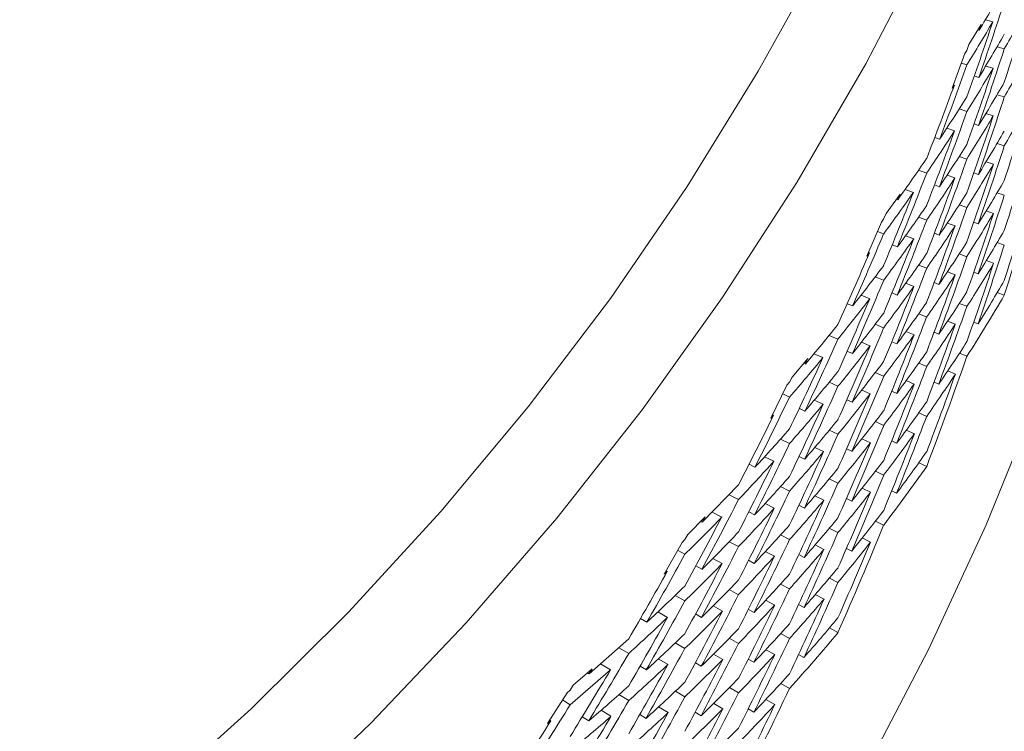
# Model space of a CAD drawing. Extents: x 0 to 420, y 0 to 297.
# Drawn here: x 361 to 362, y 257 to 257 of the extents above; entities that cross this region are included whole.
import ezdxf

# ---------------------------------------------------------------- set-up
doc = ezdxf.new("R2010")
doc.units = 0

msp = doc.modelspace()

# ---------------------------------------------------------------- linework, layer by layer
at = {"color": 7, "lineweight": 13, "ltscale": 0.00020438}
msp.add_line((361.7843, 256.74142), (361.78854, 256.74841), dxfattribs=at)
at = {"color": 7, "lineweight": 13, "ltscale": 5.3324e-05}
msp.add_line((361.78784, 256.7464), (361.78854, 256.74841), dxfattribs=at)
at = {"color": 7, "lineweight": 13, "ltscale": 6.64459e-05}
msp.add_line((361.78998, 256.75), (361.79254, 256.7493), dxfattribs=at)
at = {"color": 7, "lineweight": 13, "ltscale": 1.13419e-05}
msp.add_line((361.78784, 256.7464), (361.78741, 256.74655), dxfattribs=at)
at = {"color": 7, "lineweight": 13, "ltscale": 5.26041e-05}
msp.add_line((361.7836, 256.73944), (361.7843, 256.74142), dxfattribs=at)
at = {"color": 7, "lineweight": 13, "ltscale": 6.51856e-05}
msp.add_line((361.79404, 256.74066), (361.79654, 256.73993), dxfattribs=at)
at = {"color": 7, "lineweight": 13, "ltscale": 0.000320046}
msp.add_line((361.7785, 256.72629), (361.7829, 256.73831), dxfattribs=at)
at = {"color": 7, "lineweight": 13, "ltscale": 3.32383e-05}
msp.add_line((361.7829, 256.73831), (361.7836, 256.73944), dxfattribs=at)
at = {"color": 7, "lineweight": 13, "ltscale": 5.02035e-05}
msp.add_line((361.78168, 256.73495), (361.7836, 256.73438), dxfattribs=at)
at = {"color": 7, "lineweight": 13, "ltscale": 6.61341e-05}
msp.add_line((361.7901, 256.73398), (361.79263, 256.73322), dxfattribs=at)
at = {"color": 7, "lineweight": 13, "ltscale": 4.2465e-05}
msp.add_line((361.78613, 256.73059), (361.78775, 256.73007), dxfattribs=at)
at = {"color": 7, "lineweight": 13, "ltscale": 3.42899e-05}
msp.add_line((361.7785, 256.72629), (361.77924, 256.72745), dxfattribs=at)
at = {"color": 7, "lineweight": 13, "ltscale": 7.23788e-06}
msp.add_line((361.77924, 256.72745), (361.77896, 256.72754), dxfattribs=at)
at = {"color": 7, "lineweight": 13, "ltscale": 6.56305e-05}
msp.add_line((361.79404, 256.72409), (361.79654, 256.7233), dxfattribs=at)
at = {"color": 7, "lineweight": 13, "ltscale": 6.99662e-05}
msp.add_line((361.78094, 256.71915), (361.7836, 256.71826), dxfattribs=at)
at = {"color": 7, "lineweight": 13, "ltscale": 6.73162e-05}
for p, q in [((361.79016, 256.71756), (361.79272, 256.71674)), ((361.79022, 256.70081), (361.79279, 256.69998))]:
    msp.add_line(p, q, dxfattribs=at)
at = {"color": 7, "lineweight": 13, "ltscale": 4.19825e-05}
for p, q in [((361.78607, 256.71396), (361.78766, 256.71341)), ((361.78601, 256.69705), (361.7876, 256.6965))]:
    msp.add_line(p, q, dxfattribs=at)
at = {"color": 7, "lineweight": 13, "ltscale": 7.14154e-05}
msp.add_line((361.77664, 256.71246), (361.77936, 256.71158), dxfattribs=at)
at = {"color": 7, "lineweight": 13, "ltscale": 4.43949e-05}
msp.add_line((361.77249, 256.70932), (361.77417, 256.70874), dxfattribs=at)
at = {"color": 7, "lineweight": 13, "ltscale": 6.58651e-05}
msp.add_line((361.79404, 256.70721), (361.79654, 256.70639), dxfattribs=at)
at = {"color": 7, "lineweight": 13, "ltscale": 7.02112e-05}
msp.add_line((361.78094, 256.70273), (361.7836, 256.70181), dxfattribs=at)
at = {"color": 7, "lineweight": 13, "ltscale": 7.45693e-05}
msp.add_line((361.76688, 256.69794), (361.76968, 256.69693), dxfattribs=at)
at = {"color": 7, "lineweight": 13, "ltscale": 7.16554e-05}
msp.add_line((361.77673, 256.69623), (361.77945, 256.69531), dxfattribs=at)
at = {"color": 7, "lineweight": 13, "ltscale": 4.46499e-05}
msp.add_line((361.7724, 256.69284), (361.77408, 256.69223), dxfattribs=at)
at = {"color": 7, "lineweight": 13, "ltscale": 0.000207094}
msp.add_line((361.75562, 256.68295), (361.76047, 256.68967), dxfattribs=at)
at = {"color": 7, "lineweight": 13, "ltscale": 5.27036e-05}
msp.add_line((361.75967, 256.68771), (361.76047, 256.68967), dxfattribs=at)
at = {"color": 7, "lineweight": 13, "ltscale": 7.60073e-05}
msp.add_line((361.76221, 256.69128), (361.76508, 256.69028), dxfattribs=at)
at = {"color": 7, "lineweight": 13, "ltscale": 6.53862e-05}
msp.add_line((361.79407, 256.69012), (361.79654, 256.68927), dxfattribs=at)
at = {"color": 7, "lineweight": 13, "ltscale": 1.30371e-05}
msp.add_line((361.75967, 256.68771), (361.75919, 256.6879), dxfattribs=at)
at = {"color": 7, "lineweight": 13, "ltscale": 7.04636e-05}
msp.add_line((361.78094, 256.68597), (361.7836, 256.68503), dxfattribs=at)
at = {"color": 7, "lineweight": 13, "ltscale": 5.22934e-05}
msp.add_line((361.75479, 256.68103), (361.75562, 256.68295), dxfattribs=at)
at = {"color": 7, "lineweight": 13, "ltscale": 6.7078e-05}
msp.add_line((361.79028, 256.68384), (361.79282, 256.68295), dxfattribs=at)
at = {"color": 7, "lineweight": 13, "ltscale": 0.000318973}
msp.add_line((361.74902, 256.66821), (361.754, 256.67996), dxfattribs=at)
at = {"color": 7, "lineweight": 13, "ltscale": 3.32645e-05}
msp.add_line((361.754, 256.67996), (361.75479, 256.68103), dxfattribs=at)
at = {"color": 7, "lineweight": 13, "ltscale": 7.48303e-05}
msp.add_line((361.76688, 256.6817), (361.76968, 256.68066), dxfattribs=at)
at = {"color": 7, "lineweight": 13, "ltscale": 7.14398e-05}
msp.add_line((361.77682, 256.67966), (361.77951, 256.67868), dxfattribs=at)
at = {"color": 7, "lineweight": 13, "ltscale": 4.15224e-05}
msp.add_line((361.78598, 256.67993), (361.78754, 256.67935), dxfattribs=at)
at = {"color": 7, "lineweight": 13, "ltscale": 5.69707e-05}
msp.add_line((361.75266, 256.67676), (361.75479, 256.67596), dxfattribs=at)
at = {"color": 7, "lineweight": 13, "ltscale": 4.44866e-05}
for p, q in [((361.77234, 256.67609), (361.77399, 256.67542)), ((361.77228, 256.65906), (361.77393, 256.65839))]:
    msp.add_line(p, q, dxfattribs=at)
at = {"color": 7, "lineweight": 13, "ltscale": 7.65263e-05}
msp.add_line((361.76233, 256.67526), (361.7652, 256.67419), dxfattribs=at)
at = {"color": 7, "lineweight": 13, "ltscale": 6.59005e-05}
msp.add_line((361.79407, 256.67291), (361.79654, 256.672), dxfattribs=at)
at = {"color": 7, "lineweight": 13, "ltscale": 3.43323e-05}
msp.add_line((361.74902, 256.66821), (361.74985, 256.66931), dxfattribs=at)
at = {"color": 7, "lineweight": 13, "ltscale": 8.21711e-06}
msp.add_line((361.74985, 256.66931), (361.74954, 256.66943), dxfattribs=at)
at = {"color": 7, "lineweight": 13, "ltscale": 4.83128e-05}
msp.add_line((361.75775, 256.67209), (361.75955, 256.67139), dxfattribs=at)
at = {"color": 7, "lineweight": 13, "ltscale": 7.02775e-05}
for p, q in [((361.78098, 256.66901), (361.7836, 256.668)), ((361.78098, 256.65182), (361.7836, 256.65082))]:
    msp.add_line(p, q, dxfattribs=at)
at = {"color": 7, "lineweight": 13, "ltscale": 6.73335e-05}
msp.add_line((361.79031, 256.66666), (361.79285, 256.66574), dxfattribs=at)
at = {"color": 7, "lineweight": 13, "ltscale": 7.50982e-05}
msp.add_line((361.76688, 256.6651), (361.76968, 256.66403), dxfattribs=at)
at = {"color": 7, "lineweight": 13, "ltscale": 7.19756e-05}
msp.add_line((361.77689, 256.66278), (361.77957, 256.66174), dxfattribs=at)
at = {"color": 7, "lineweight": 13, "ltscale": 4.10855e-05}
msp.add_line((361.78598, 256.66269), (361.78751, 256.66208), dxfattribs=at)
at = {"color": 7, "lineweight": 13, "ltscale": 7.87714e-05}
msp.add_line((361.75186, 256.66101), (361.75479, 256.65985), dxfattribs=at)
at = {"color": 7, "lineweight": 13, "ltscale": 7.63626e-05}
msp.add_line((361.76242, 256.65884), (361.76526, 256.65771), dxfattribs=at)
at = {"color": 7, "lineweight": 13, "ltscale": 4.78893e-05}
msp.add_line((361.75769, 256.65546), (361.75946, 256.65472), dxfattribs=at)
at = {"color": 7, "lineweight": 13, "ltscale": 6.54574e-05}
msp.add_line((361.79654, 256.65466), (361.7941, 256.65561), dxfattribs=at)
at = {"color": 7, "lineweight": 13, "ltscale": 8.04711e-05}
msp.add_line((361.74698, 256.65463), (361.74997, 256.65344), dxfattribs=at)
at = {"color": 7, "lineweight": 13, "ltscale": 5.12931e-05}
msp.add_line((361.74219, 256.65173), (361.74408, 256.65094), dxfattribs=at)
at = {"color": 7, "lineweight": 13, "ltscale": 7.49469e-05}
msp.add_line((361.76691, 256.64822), (361.76968, 256.64709), dxfattribs=at)
at = {"color": 7, "lineweight": 13, "ltscale": 7.2254e-05}
msp.add_line((361.77692, 256.64569), (361.7796, 256.64462), dxfattribs=at)
at = {"color": 7, "lineweight": 13, "ltscale": 4.1375e-05}
msp.add_line((361.78748, 256.64474), (361.78595, 256.64539), dxfattribs=at)
at = {"color": 7, "lineweight": 13, "ltscale": 7.8642e-05}
msp.add_line((361.75189, 256.64459), (361.75479, 256.64337), dxfattribs=at)
at = {"color": 7, "lineweight": 13, "ltscale": 7.66479e-05}
msp.add_line((361.76251, 256.64209), (361.76535, 256.64093), dxfattribs=at)
at = {"color": 7, "lineweight": 13, "ltscale": 4.47801e-05}
msp.add_line((361.77225, 256.64188), (361.7739, 256.64117), dxfattribs=at)
at = {"color": 7, "lineweight": 13, "ltscale": 8.30483e-05}
msp.add_line((361.73593, 256.64075), (361.73898, 256.63943), dxfattribs=at)
at = {"color": 7, "lineweight": 13, "ltscale": 8.03444e-05}
msp.add_line((361.7471, 256.6384), (361.75006, 256.63715), dxfattribs=at)
at = {"color": 7, "lineweight": 13, "ltscale": 4.74865e-05}
msp.add_line((361.75763, 256.63858), (361.75937, 256.63782), dxfattribs=at)
at = {"color": 7, "lineweight": 13, "ltscale": 5.08944e-05}
msp.add_line((361.7421, 256.63525), (361.74396, 256.63443), dxfattribs=at)
at = {"color": 7, "lineweight": 13, "ltscale": 0.000210523}
msp.add_line((361.72314, 256.62634), (361.72861, 256.63275), dxfattribs=at)
at = {"color": 7, "lineweight": 13, "ltscale": 5.25488e-05}
msp.add_line((361.72769, 256.63086), (361.72861, 256.63275), dxfattribs=at)
at = {"color": 7, "lineweight": 13, "ltscale": 8.47516e-05}
msp.add_line((361.73068, 256.6344), (361.7338, 256.63306), dxfattribs=at)
at = {"color": 7, "lineweight": 13, "ltscale": 7.01324e-05}
msp.add_line((361.78101, 256.63458), (361.7836, 256.63351), dxfattribs=at)
at = {"color": 7, "lineweight": 13, "ltscale": 1.43343e-05}
msp.add_line((361.72769, 256.63086), (361.72717, 256.6311), dxfattribs=at)
at = {"color": 7, "lineweight": 13, "ltscale": 7.52376e-05}
msp.add_line((361.76691, 256.63116), (361.76968, 256.63), dxfattribs=at)
at = {"color": 7, "lineweight": 13, "ltscale": 7.08384e-05}
msp.add_line((361.77698, 256.62845), (361.7796, 256.62738), dxfattribs=at)
at = {"color": 7, "lineweight": 13, "ltscale": 5.11795e-05}
msp.add_line((361.72223, 256.62451), (361.72314, 256.62634), dxfattribs=at)
at = {"color": 7, "lineweight": 13, "ltscale": 7.89412e-05}
msp.add_line((361.75189, 256.62787), (361.75479, 256.62662), dxfattribs=at)
at = {"color": 7, "lineweight": 13, "ltscale": 7.62367e-05}
msp.add_line((361.76257, 256.62509), (361.76538, 256.6239), dxfattribs=at)
at = {"color": 7, "lineweight": 13, "ltscale": 4.43884e-05}
msp.add_line((361.77225, 256.6246), (361.77386, 256.62387), dxfattribs=at)
at = {"color": 7, "lineweight": 13, "ltscale": 0.000317666}
msp.add_line((361.71576, 256.61206), (361.72134, 256.62347), dxfattribs=at)
at = {"color": 7, "lineweight": 13, "ltscale": 3.40941e-05}
msp.add_line((361.72134, 256.62347), (361.72223, 256.62451), dxfattribs=at)
at = {"color": 7, "lineweight": 13, "ltscale": 8.36628e-05}
msp.add_line((361.73593, 256.62451), (361.73898, 256.62314), dxfattribs=at)
at = {"color": 7, "lineweight": 13, "ltscale": 8.06445e-05}
msp.add_line((361.74719, 256.6218), (361.75015, 256.62051), dxfattribs=at)
at = {"color": 7, "lineweight": 13, "ltscale": 4.7798e-05}
msp.add_line((361.75757, 256.62146), (361.75931, 256.62067), dxfattribs=at)
at = {"color": 7, "lineweight": 13, "ltscale": 6.38367e-05}
msp.add_line((361.71991, 256.62048), (361.72223, 256.61942), dxfattribs=at)
at = {"color": 7, "lineweight": 13, "ltscale": 8.53674e-05}
msp.add_line((361.7308, 256.61838), (361.73392, 256.61697), dxfattribs=at)
at = {"color": 7, "lineweight": 13, "ltscale": 5.05156e-05}
msp.add_line((361.74203, 256.6185), (361.74387, 256.61765), dxfattribs=at)
at = {"color": 7, "lineweight": 13, "ltscale": 5.42546e-05}
msp.add_line((361.72562, 256.61548), (361.72757, 256.61453), dxfattribs=at)
at = {"color": 7, "lineweight": 13, "ltscale": 3.45941e-05}
msp.add_line((361.71576, 256.61206), (361.71667, 256.6131), dxfattribs=at)
at = {"color": 7, "lineweight": 13, "ltscale": 9.21863e-06}
msp.add_line((361.71667, 256.6131), (361.71634, 256.61325), dxfattribs=at)
at = {"color": 7, "lineweight": 13, "ltscale": 7.51408e-05}
msp.add_line((361.76694, 256.61395), (361.76968, 256.61273), dxfattribs=at)
at = {"color": 7, "lineweight": 13, "ltscale": 8.32863e-05}
msp.add_line((361.73596, 256.60791), (361.73898, 256.60651), dxfattribs=at)
at = {"color": 7, "lineweight": 13, "ltscale": 7.88637e-05}
msp.add_line((361.75192, 256.6109), (361.75479, 256.60959), dxfattribs=at)
at = {"color": 7, "lineweight": 13, "ltscale": 7.65377e-05}
msp.add_line((361.7626, 256.60794), (361.76541, 256.60672), dxfattribs=at)
at = {"color": 7, "lineweight": 13, "ltscale": 8.70219e-05}
msp.add_line((361.71909, 256.60483), (361.72223, 256.60333), dxfattribs=at)
at = {"color": 7, "lineweight": 13, "ltscale": 8.09507e-05}
msp.add_line((361.74725, 256.60492), (361.75021, 256.60361), dxfattribs=at)
at = {"color": 7, "lineweight": 13, "ltscale": 4.71049e-05}
msp.add_line((361.75757, 256.60422), (361.75928, 256.60342), dxfattribs=at)
at = {"color": 7, "lineweight": 13, "ltscale": 8.46725e-05}
msp.add_line((361.73093, 256.60193), (361.73401, 256.60052), dxfattribs=at)
at = {"color": 7, "lineweight": 13, "ltscale": 5.08429e-05}
msp.add_line((361.74197, 256.6015), (361.7438, 256.60062), dxfattribs=at)
at = {"color": 7, "lineweight": 13, "ltscale": 8.87276e-05}
msp.add_line((361.71362, 256.59875), (361.71683, 256.59723), dxfattribs=at)
at = {"color": 7, "lineweight": 13, "ltscale": 5.3569e-05}
msp.add_line((361.72552, 256.59885), (361.72745, 256.5979), dxfattribs=at)
at = {"color": 7, "lineweight": 13, "ltscale": 5.73221e-05}
msp.add_line((361.70822, 256.59613), (361.71027, 256.59509), dxfattribs=at)
at = {"color": 7, "lineweight": 13, "ltscale": 7.47603e-05}
msp.add_line((361.76968, 256.5954), (361.76697, 256.59665), dxfattribs=at)
at = {"color": 7, "lineweight": 13, "ltscale": 8.39407e-05}
msp.add_line((361.73596, 256.59106), (361.73898, 256.5896), dxfattribs=at)
at = {"color": 7, "lineweight": 13, "ltscale": 7.95106e-05}
msp.add_line((361.75192, 256.59375), (361.75479, 256.59238), dxfattribs=at)
at = {"color": 7, "lineweight": 13, "ltscale": 0.00045052}
msp.add_line((361.69205, 256.57608), (361.70459, 256.58902), dxfattribs=at)
at = {"color": 7, "lineweight": 13, "ltscale": 8.76883e-05}
msp.add_line((361.71909, 256.58841), (361.72223, 256.58685), dxfattribs=at)
at = {"color": 7, "lineweight": 13, "ltscale": 8.08896e-05}
msp.add_line((361.74731, 256.58786), (361.75024, 256.58649), dxfattribs=at)
at = {"color": 7, "lineweight": 13, "ltscale": 9.14414e-05}
msp.add_line((361.70132, 256.58557), (361.70459, 256.58392), dxfattribs=at)
at = {"color": 7, "lineweight": 13, "ltscale": 8.49608e-05}
msp.add_line((361.73102, 256.58521), (361.73407, 256.58371), dxfattribs=at)
at = {"color": 7, "lineweight": 13, "ltscale": 5.04983e-05}
for p, q in [((361.74194, 256.58432), (361.74374, 256.5834)), ((361.74194, 256.56702), (361.74374, 256.5661))]:
    msp.add_line(p, q, dxfattribs=at)
at = {"color": 7, "lineweight": 13, "ltscale": 4.74313e-05}
msp.add_line((361.75928, 256.58609), (361.75757, 256.58691), dxfattribs=at)
at = {"color": 7, "lineweight": 13, "ltscale": 8.93942e-05}
msp.add_line((361.71375, 256.58252), (361.71695, 256.58093), dxfattribs=at)
at = {"color": 7, "lineweight": 13, "ltscale": 5.35853e-05}
for p, q in [((361.72546, 256.58197), (361.72736, 256.58096)), ((361.7254, 256.56485), (361.72729, 256.56384))]:
    msp.add_line(p, q, dxfattribs=at)
at = {"color": 7, "lineweight": 13, "ltscale": 0.000213634}
msp.add_line((361.68701, 256.57187), (361.69305, 256.57791), dxfattribs=at)
at = {"color": 7, "lineweight": 13, "ltscale": 5.22433e-05}
msp.add_line((361.69205, 256.57608), (361.69305, 256.57791), dxfattribs=at)
at = {"color": 7, "lineweight": 13, "ltscale": 9.31474e-05}
msp.add_line((361.6955, 256.57956), (361.69882, 256.57788), dxfattribs=at)
at = {"color": 7, "lineweight": 13, "ltscale": 5.66428e-05}
msp.add_line((361.7081, 256.57965), (361.71011, 256.57861), dxfattribs=at)
at = {"color": 7, "lineweight": 13, "ltscale": 1.50475e-05}
msp.add_line((361.69205, 256.57608), (361.69153, 256.57639), dxfattribs=at)
at = {"color": 7, "lineweight": 13, "ltscale": 8.35932e-05}
msp.add_line((361.73599, 256.57397), (361.73898, 256.57248), dxfattribs=at)
at = {"color": 7, "lineweight": 13, "ltscale": 7.91584e-05}
msp.add_line((361.75195, 256.57648), (361.75479, 256.57507), dxfattribs=at)
at = {"color": 7, "lineweight": 13, "ltscale": 3.50703e-05}
msp.add_line((361.68503, 256.56909), (361.68604, 256.57007), dxfattribs=at)
at = {"color": 7, "lineweight": 13, "ltscale": 5.1208e-05}
msp.add_line((361.68604, 256.57007), (361.68701, 256.57187), dxfattribs=at)
at = {"color": 7, "lineweight": 13, "ltscale": 8.73491e-05}
msp.add_line((361.71912, 256.57166), (361.72223, 256.57007), dxfattribs=at)
at = {"color": 7, "lineweight": 13, "ltscale": 8.0529e-05}
msp.add_line((361.74738, 256.57062), (361.75027, 256.56921), dxfattribs=at)
at = {"color": 7, "lineweight": 13, "ltscale": 0.000316273}
msp.add_line((361.67886, 256.55804), (361.68503, 256.56909), dxfattribs=at)
at = {"color": 7, "lineweight": 13, "ltscale": 9.2139e-05}
msp.add_line((361.70132, 256.56934), (361.70459, 256.56763), dxfattribs=at)
at = {"color": 7, "lineweight": 13, "ltscale": 8.52992e-05}
msp.add_line((361.73108, 256.56821), (361.73413, 256.56668), dxfattribs=at)
at = {"color": 7, "lineweight": 13, "ltscale": 7.20322e-05}
msp.add_line((361.6835, 256.56635), (361.68604, 256.56497), dxfattribs=at)
at = {"color": 7, "lineweight": 13, "ltscale": 9.31692e-05}
msp.add_line((361.69565, 256.56354), (361.69894, 256.5618), dxfattribs=at)
at = {"color": 7, "lineweight": 13, "ltscale": 8.9055e-05}
msp.add_line((361.71384, 256.56592), (361.71701, 256.5643), dxfattribs=at)
at = {"color": 7, "lineweight": 13, "ltscale": 5.9431e-05}
msp.add_line((361.68982, 256.56094), (361.69189, 256.55978), dxfattribs=at)
at = {"color": 7, "lineweight": 13, "ltscale": 5.73576e-05}
msp.add_line((361.70801, 256.5629), (361.71002, 256.5618), dxfattribs=at)
at = {"color": 7, "lineweight": 13, "ltscale": 3.5622e-05}
msp.add_line((361.67886, 256.55804), (361.6799, 256.55902), dxfattribs=at)
at = {"color": 7, "lineweight": 13, "ltscale": 1.02359e-05}
msp.add_line((361.6799, 256.55902), (361.67953, 256.5592), dxfattribs=at)
at = {"color": 7, "lineweight": 13, "ltscale": 8.32583e-05}
msp.add_line((361.73602, 256.55676), (361.73898, 256.55524), dxfattribs=at)
at = {"color": 7, "lineweight": 13, "ltscale": 8.73791e-05}
msp.add_line((361.71915, 256.55469), (361.72223, 256.55304), dxfattribs=at)
at = {"color": 7, "lineweight": 13, "ltscale": 9.59637e-05}
msp.add_line((361.68268, 256.55075), (361.68604, 256.54889), dxfattribs=at)
at = {"color": 7, "lineweight": 13, "ltscale": 9.21863e-05}
msp.add_line((361.70135, 256.55276), (361.70459, 256.55099), dxfattribs=at)
at = {"color": 7, "lineweight": 13, "ltscale": 8.53163e-05}
msp.add_line((361.73114, 256.55106), (361.73416, 256.54947), dxfattribs=at)
at = {"color": 7, "lineweight": 13, "ltscale": 9.35278e-05}
msp.add_line((361.69577, 256.54709), (361.69907, 256.54532), dxfattribs=at)
at = {"color": 7, "lineweight": 13, "ltscale": 8.97581e-05}
msp.add_line((361.71393, 256.54904), (361.7171, 256.54736), dxfattribs=at)
at = {"color": 7, "lineweight": 13, "ltscale": 5.3948e-05}
msp.add_line((361.72537, 256.54764), (361.72726, 256.5466), dxfattribs=at)
at = {"color": 7, "lineweight": 13, "ltscale": 9.66316e-05}
msp.add_line((361.67667, 256.54501), (361.68005, 256.54315), dxfattribs=at)
at = {"color": 7, "lineweight": 13, "ltscale": 6.08489e-05}
msp.add_line((361.6897, 256.54434), (361.6918, 256.54312), dxfattribs=at)
at = {"color": 7, "lineweight": 13, "ltscale": 5.70626e-05}
for p, q in [((361.70798, 256.5459), (361.70996, 256.54477)), ((361.70792, 256.52872), (361.7099, 256.52759))]:
    msp.add_line(p, q, dxfattribs=at)
at = {"color": 7, "lineweight": 13, "ltscale": 6.29367e-05}
msp.add_line((361.67065, 256.54272), (361.67282, 256.54144), dxfattribs=at)
at = {"color": 7, "lineweight": 13, "ltscale": 8.32968e-05}
msp.add_line((361.73898, 256.5379), (361.73605, 256.53949), dxfattribs=at)
at = {"color": 7, "lineweight": 13, "ltscale": 8.70721e-05}
msp.add_line((361.71918, 256.53754), (361.72223, 256.53586), dxfattribs=at)
at = {"color": 7, "lineweight": 13, "ltscale": 0.000457261}
msp.add_line((361.65289, 256.52359), (361.6666, 256.53571), dxfattribs=at)
at = {"color": 7, "lineweight": 13, "ltscale": 9.91821e-05}
msp.add_line((361.66318, 256.53265), (361.6666, 256.53064), dxfattribs=at)
at = {"color": 7, "lineweight": 13, "ltscale": 9.60516e-05}
msp.add_line((361.68271, 256.53433), (361.68604, 256.53241), dxfattribs=at)
at = {"color": 7, "lineweight": 13, "ltscale": 9.18891e-05}
msp.add_line((361.70139, 256.53589), (361.70459, 256.53409), dxfattribs=at)
at = {"color": 7, "lineweight": 13, "ltscale": 9.29284e-05}
msp.add_line((361.69589, 256.53036), (361.69913, 256.52853), dxfattribs=at)
at = {"color": 7, "lineweight": 13, "ltscale": 8.87768e-05}
msp.add_line((361.71402, 256.53195), (361.71713, 256.53024), dxfattribs=at)
at = {"color": 7, "lineweight": 13, "ltscale": 5.32803e-05}
msp.add_line((361.72723, 256.52927), (361.72537, 256.5303), dxfattribs=at)
at = {"color": 7, "lineweight": 13, "ltscale": 0.000100227}
msp.add_line((361.65683, 256.52701), (361.66028, 256.52496), dxfattribs=at)
at = {"color": 7, "lineweight": 13, "ltscale": 6.33286e-05}
msp.add_line((361.67053, 256.52628), (361.6727, 256.52496), dxfattribs=at)
at = {"color": 7, "lineweight": 13, "ltscale": 9.67129e-05}
msp.add_line((361.67682, 256.52878), (361.68018, 256.52686), dxfattribs=at)
at = {"color": 7, "lineweight": 13, "ltscale": 5.95337e-05}
msp.add_line((361.68964, 256.52744), (361.69168, 256.52621), dxfattribs=at)
at = {"color": 7, "lineweight": 13, "ltscale": 0.000461928}
msp.add_line((361.6463, 256.51288), (361.66028, 256.52496), dxfattribs=at)
at = {"color": 7, "lineweight": 13, "ltscale": 0.000216977}
msp.add_line((361.6474, 256.51971), (361.65399, 256.52536), dxfattribs=at)
at = {"color": 7, "lineweight": 13, "ltscale": 1.65049e-05}
msp.add_line((361.65289, 256.52359), (361.65234, 256.52396), dxfattribs=at)
at = {"color": 7, "lineweight": 13, "ltscale": 5.20814e-05}
msp.add_line((361.65289, 256.52359), (361.65399, 256.52536), dxfattribs=at)
at = {"color": 7, "lineweight": 13, "ltscale": 5.14348e-05}
msp.add_line((361.6463, 256.51797), (361.6474, 256.51971), dxfattribs=at)
at = {"color": 7, "lineweight": 13, "ltscale": 8.67774e-05}
msp.add_line((361.71921, 256.52026), (361.72223, 256.51855), dxfattribs=at)
at = {"color": 7, "lineweight": 13, "ltscale": 0.000314754}
msp.add_line((361.63852, 256.50641), (361.64523, 256.51706), dxfattribs=at)
at = {"color": 7, "lineweight": 13, "ltscale": 3.51698e-05}
msp.add_line((361.64523, 256.51706), (361.6463, 256.51797), dxfattribs=at)
at = {"color": 7, "lineweight": 13, "ltscale": 9.93141e-05}
msp.add_line((361.66321, 256.51642), (361.6666, 256.51434), dxfattribs=at)
at = {"color": 7, "lineweight": 13, "ltscale": 9.61697e-05}
msp.add_line((361.68274, 256.51761), (361.68604, 256.51562), dxfattribs=at)
at = {"color": 7, "lineweight": 13, "ltscale": 9.19872e-05}
msp.add_line((361.70142, 256.51883), (361.70459, 256.51697), dxfattribs=at)
at = {"color": 7, "lineweight": 13, "ltscale": 7.78834e-05}
msp.add_line((361.64368, 256.51456), (361.6463, 256.51288), dxfattribs=at)
at = {"color": 7, "lineweight": 13, "ltscale": 9.68242e-05}
msp.add_line((361.67694, 256.51218), (361.68027, 256.51019), dxfattribs=at)
at = {"color": 7, "lineweight": 13, "ltscale": 9.26461e-05}
msp.add_line((361.69598, 256.51337), (361.69919, 256.51151), dxfattribs=at)
at = {"color": 7, "lineweight": 13, "ltscale": 8.95211e-05}
msp.add_line((361.71405, 256.51474), (361.71716, 256.51297), dxfattribs=at)
at = {"color": 7, "lineweight": 13, "ltscale": 9.99655e-05}
msp.add_line((361.65701, 256.51096), (361.66043, 256.50888), dxfattribs=at)
at = {"color": 7, "lineweight": 13, "ltscale": 6.30799e-05}
msp.add_line((361.67044, 256.50952), (361.67258, 256.50818), dxfattribs=at)
at = {"color": 7, "lineweight": 13, "ltscale": 5.9279e-05}
msp.add_line((361.68961, 256.51035), (361.69162, 256.50909), dxfattribs=at)
at = {"color": 7, "lineweight": 13, "ltscale": 5.67865e-05}
msp.add_line((361.70792, 256.51144), (361.70987, 256.51028), dxfattribs=at)
at = {"color": 7, "lineweight": 13, "ltscale": 3.63419e-05}
msp.add_line((361.63852, 256.50641), (361.63965, 256.50732), dxfattribs=at)
at = {"color": 7, "lineweight": 13, "ltscale": 1.12647e-05}
msp.add_line((361.63965, 256.50732), (361.63925, 256.50754), dxfattribs=at)
at = {"color": 7, "lineweight": 13, "ltscale": 6.62397e-05}
msp.add_line((361.65051, 256.50873), (361.65274, 256.50729), dxfattribs=at)
at = {"color": 7, "lineweight": 13}
for points in [[(361.4292, 256.38306), (361.46844, 256.41141), (361.50629, 256.44153), (361.5426, 256.47324), (361.57733, 256.50653), (361.61038, 256.54129), (361.64172, 256.57751), (361.67126, 256.61502), (361.69897, 256.65381), (361.72476, 256.69373), (361.74863, 256.73474), (361.77048, 256.77673), (361.79028, 256.81964), (361.80801, 256.86334), (361.82361, 256.90778), (361.8371, 256.95282), (361.84842, 256.99841), (361.85754, 257.0444), (361.8645, 257.09076), (361.8692, 257.13736), (361.8717, 257.18411), (361.87213, 257.21332)], [(361.4292, 256.13861), (361.46844, 256.16699), (361.50629, 256.19708), (361.5426, 256.22879), (361.57733, 256.26208), (361.61038, 256.29684), (361.64172, 256.33307), (361.67126, 256.37057), (361.69897, 256.40936), (361.72476, 256.44928), (361.74863, 256.4903), (361.77048, 256.53229), (361.79028, 256.5752), (361.80801, 256.6189), (361.82361, 256.66333), (361.8371, 256.70837), (361.84842, 256.75397), (361.85754, 256.79996), (361.8645, 256.84631), (361.8692, 256.89291), (361.8717, 256.93967), (361.87213, 256.96887)], [(361.42557, 256.42081), (361.46384, 256.44937), (361.50067, 256.47964), (361.53595, 256.51147), (361.56961, 256.54489), (361.60159, 256.57974), (361.63184, 256.616), (361.66025, 256.65353), (361.6868, 256.69232), (361.7114, 256.73218), (361.73407, 256.7731)]]:
    msp.add_lwpolyline(points, dxfattribs=at)
for centre, radius, start, end in [((361.23334, 257.0802), 0.6472, 328.95407, 330.48015), ((360.30591, 257.24347), 1.56825, 340.89102, 341.89848), ((360.29718, 257.21411), 1.57607, 342.04983, 343.0695), ((361.25638, 257.0484), 0.62204, 330.26858, 331.86928), ((361.22809, 257.07822), 0.6533, 328.24277, 329.76875), ((360.30472, 257.24896), 1.5695, 340.4345, 341.43586), ((361.24591, 257.05948), 0.6341, 328.70291, 330.26858), ((360.29999, 257.22672), 1.57372, 340.96405, 341.98178), ((361.26691, 257.02792), 0.61098, 330.09225, 331.72505), ((360.3092, 257.26123), 1.5657, 339.33661, 340.33617), ((361.24106, 257.05728), 0.63973, 327.99954, 329.5637), ((360.29941, 257.23199), 1.57433, 340.51638, 341.52943), ((360.30792, 257.26678), 1.56708, 338.87563, 339.86844), ((361.25702, 257.0387), 0.62239, 328.49098, 330.09222), ((361.23007, 257.06924), 0.6527, 326.47225, 327.99954), ((360.29666, 257.2092), 1.57662, 341.02312, 342.04989), ((361.27597, 257.00748), 0.60137, 329.95311, 331.61391), ((360.29559, 257.17798), 1.57694, 342.14054, 343.17772), ((360.30267, 257.2446), 1.57168, 339.42355, 340.43452), ((361.25256, 257.03632), 0.6276, 327.79272, 329.39122), ((360.29666, 257.21426), 1.57661, 340.58184, 341.60522), ((360.30197, 257.24994), 1.5724, 338.97251, 339.97821), ((361.22491, 257.0675), 0.65884, 325.77421, 327.30042), ((361.26669, 257.01794), 0.61208, 328.32023, 329.95305), ((361.2421, 257.04797), 0.63997, 326.22776, 327.79272), ((360.2959, 257.19098), 1.57694, 341.06809, 342.10281), ((360.29865, 257.15906), 1.57352, 342.16324, 343.20764), ((361.21347, 257.08038), 0.67269, 324.28659, 325.77423), ((360.29868, 257.22717), 1.57513, 339.49537, 340.51643), ((360.29648, 257.19589), 1.57633, 340.63091, 341.66344), ((361.2626, 257.01535), 0.61688, 327.62456, 329.2535), ((360.30569, 257.26257), 1.56946, 337.87211, 338.87566), ((361.23734, 257.04602), 0.64566, 325.53589, 327.09847), ((360.29858, 257.23227), 1.57522, 339.05174, 340.06883), ((361.27493, 256.99728), 0.60319, 328.19234, 329.85259), ((360.30344, 257.13489), 1.56842, 342.17117, 343.65753), ((360.3049, 257.26794), 1.57029, 337.41725, 338.41489), ((361.20807, 257.07913), 0.67933, 323.59352, 325.08064), ((361.25272, 257.0267), 0.6286, 326.02577, 327.62453), ((360.29773, 257.17218), 1.57469, 341.09888, 342.14059), ((360.30435, 257.13968), 1.56745, 342.17087, 343.22165), ((361.22641, 257.05862), 0.65894, 324.00871, 325.53591), ((360.29724, 257.20898), 1.57601, 339.55193, 340.58189), ((361.27115, 256.99451), 0.60761, 327.49689, 329.15225), ((360.29886, 257.17691), 1.57351, 340.66364, 341.70428), ((360.30103, 257.24521), 1.57343, 337.9579, 338.97256), ((360.30905, 257.28061), 1.56709, 336.30879, 337.30414), ((360.2977, 257.2139), 1.5755, 339.11332, 340.14058), ((361.24832, 257.02454), 0.63387, 325.3374, 326.93261), ((361.28171, 256.97681), 0.59572, 328.10849, 329.79191), ((360.30084, 257.25037), 1.57363, 337.51145, 338.52161), ((361.22137, 257.05713), 0.66512, 323.32299, 324.84822), ((361.26187, 257.00549), 0.61861, 325.86813, 327.49681), ((360.3082, 257.28604), 1.56803, 335.84961, 336.83843), ((361.23788, 257.0368), 0.64654, 323.77435, 325.3374), ((360.30212, 257.15286), 1.56986, 341.11546, 342.16324), ((360.29837, 257.19012), 1.57433, 339.5931, 340.63096), ((360.30368, 257.15741), 1.56822, 340.68, 341.72783), ((361.27826, 256.97385), 0.59978, 327.41104, 329.08862), ((361.21002, 257.07068), 0.67927, 321.83474, 323.32301), ((360.29892, 257.22708), 1.57485, 338.02721, 339.05179), ((360.30377, 257.26337), 1.57154, 336.40968, 337.4173), ((360.29938, 257.19485), 1.57325, 339.15728, 340.19361), ((361.25781, 257.00311), 0.62349, 325.18086, 326.80488), ((361.28708, 256.9566), 0.58964, 328.06948, 329.77172), ((360.29929, 257.23199), 1.57444, 337.58677, 338.6081), ((361.23325, 257.0351), 0.65228, 323.09316, 324.65299), ((361.26962, 256.98444), 0.61002, 325.75639, 327.41096), ((361.20474, 257.06967), 0.68594, 321.15478, 322.64163), ((360.3035, 257.26855), 1.57184, 335.96001, 336.96255), ((361.24799, 257.01505), 0.63548, 323.58562, 325.1808), ((361.28546, 256.95248), 0.59151, 327.3655, 329.76932), ((361.22238, 257.04834), 0.66587, 321.56722, 323.09316), ((360.30203, 257.17068), 1.57012, 339.61886, 340.66366), ((360.29935, 257.20819), 1.57373, 338.07997, 339.11338), ((361.19308, 257.08414), 0.70092, 319.70637, 321.15484), ((360.30096, 257.24524), 1.57349, 336.49296, 337.5115), ((361.26587, 256.98187), 0.61452, 325.06788, 326.71677), ((360.30359, 257.1752), 1.56847, 339.1837, 340.22814), ((360.30688, 257.28156), 1.56947, 334.84978, 335.84966), ((361.24365, 257.01309), 0.64082, 322.9064, 324.49723), ((360.30029, 257.21289), 1.57274, 337.64322, 338.6746), ((361.27591, 256.96368), 0.60286, 325.6917, 327.36788), ((361.21747, 257.04709), 0.67209, 320.89292, 322.41611), ((360.30127, 257.25021), 1.57317, 336.05028, 337.06506), ((361.25665, 256.99341), 0.62579, 323.44429, 325.0678), ((360.30652, 257.2868), 1.56986, 334.39645, 335.39062), ((361.18759, 257.08365), 0.70808, 319.03177, 320.47941), ((361.23331, 257.026), 0.65377, 321.3463, 322.9064), ((360.30933, 257.15036), 1.56225, 339.1929, 340.68044), ((361.20624, 257.06128), 0.68654, 319.40516, 320.89294), ((360.30234, 257.18863), 1.5701, 338.11608, 339.15733), ((360.30072, 257.22632), 1.57291, 336.5585, 337.58683), ((361.27249, 256.96088), 0.60697, 324.99971, 326.6694), ((360.31039, 257.15503), 1.56111, 339.19255, 340.24426), ((360.30341, 257.26349), 1.57191, 334.94819, 335.96007), ((361.25262, 256.99124), 0.63074, 322.76466, 324.38279), ((360.30377, 257.19315), 1.56854, 337.68086, 338.72127), ((360.31039, 257.29984), 1.56725, 333.27725, 334.26867), ((361.22876, 257.02451), 0.65957, 320.67497, 322.23106), ((360.30154, 257.23105), 1.572, 336.12044, 337.14625), ((361.26389, 256.97198), 0.61747, 323.35167, 324.99958), ((360.30362, 257.26849), 1.57168, 334.50286, 335.51039), ((361.20114, 257.06052), 0.69324, 318.73739, 320.2229), ((361.24286, 257.00375), 0.64301, 321.17399, 322.76464), ((360.30997, 257.30515), 1.56773, 332.81974, 333.80484), ((361.21805, 257.03836), 0.67344, 319.15127, 320.67497), ((360.30783, 257.16852), 1.56394, 338.13545, 339.1837), ((361.18967, 257.07568), 0.70851, 317.28862, 318.73744), ((360.30298, 257.2067), 1.56982, 336.60618, 337.64327), ((360.30246, 257.24457), 1.57185, 335.02769, 336.05033), ((361.26016, 256.9696), 0.62206, 322.66939, 324.31093), ((360.30969, 257.17285), 1.56194, 337.69972, 338.74815), ((360.30627, 257.28183), 1.57014, 333.39192, 334.39647), ((360.30432, 257.21121), 1.56835, 336.17055, 337.2063), ((361.23865, 257.00201), 0.64841, 320.50315, 322.08869), ((361.21326, 257.03735), 0.6797, 318.48754, 320.00767), ((360.30322, 257.24933), 1.57103, 334.58793, 335.60755), ((361.25101, 256.98169), 0.63358, 321.05189, 322.66934), ((361.26971, 256.95087), 0.6105, 323.30859, 324.97685), ((360.3064, 257.28687), 1.57, 332.9435, 333.94317), ((361.18436, 257.07541), 0.71568, 316.62694, 318.07407), ((361.22842, 257.0155), 0.66163, 318.94694, 320.50315), ((361.26801, 256.94702), 0.61264, 322.61893, 324.97425), ((361.20224, 257.05219), 0.69444, 317.00126, 318.48757), ((360.30774, 257.18643), 1.56426, 336.63595, 337.68089), ((360.30402, 257.22488), 1.5693, 335.08815, 336.12049), ((360.30957, 257.30026), 1.56819, 331.82324, 332.81976), ((360.30463, 257.26294), 1.57058, 333.48655, 334.50289), ((361.224, 257.01422), 0.66749, 318.28463, 319.83615), ((360.3053, 257.22937), 1.56791, 334.65173, 335.68221), ((361.24707, 256.97974), 0.63862, 320.37923, 321.99055), ((360.3096, 257.19073), 1.56224, 336.20063, 337.24537), ((361.1973, 257.05167), 0.70116, 316.34472, 317.82799), ((360.3053, 257.26767), 1.56984, 333.0447, 334.05748), ((360.3096, 257.30533), 1.56813, 331.37127, 332.36233), ((361.16724, 257.09177), 0.73936, 314.56158, 315.9698), ((361.23743, 256.9928), 0.65113, 318.79397, 320.3792), ((361.25772, 256.95993), 0.62554, 320.98119, 322.62153), ((361.21344, 257.02872), 0.68162, 316.76409, 318.28466), ((360.31616, 257.1651), 1.55493, 336.21112, 337.70021), ((361.18604, 257.06747), 0.71672, 314.89658, 316.34475), ((360.30545, 257.24316), 1.56854, 333.56097, 334.58799), ((360.30804, 257.20447), 1.56429, 335.12949, 336.17057), ((360.30722, 257.28137), 1.56909, 331.93414, 332.94353), ((361.23328, 256.99127), 0.6566, 318.13073, 319.71017), ((360.30981, 257.20877), 1.56235, 334.69424, 335.73464), ((361.25409, 256.95773), 0.63018, 320.30448, 321.93782), ((360.31738, 257.16968), 1.55361, 336.21071, 337.26359), ((360.31329, 257.31876), 1.56608, 330.24115, 331.22901), ((361.2088, 257.02792), 0.68792, 316.11003, 317.62634), ((360.30664, 257.24768), 1.56722, 333.12338, 334.14802), ((360.3078, 257.28613), 1.56842, 331.48976, 332.49503), ((361.18094, 257.06744), 0.7239, 314.24678, 315.69249), ((361.24506, 256.97034), 0.64194, 318.69375, 320.30434), ((360.31326, 257.32385), 1.56609, 329.78517, 330.76691), ((361.22327, 257.00534), 0.67006, 316.57919, 318.13073), ((361.16956, 257.08423), 0.74021, 312.83731, 314.24684), ((361.198, 257.0434), 0.70293, 314.62608, 316.11006), ((360.30878, 257.22266), 1.56405, 333.61512, 334.65176), ((360.31454, 257.18347), 1.55682, 335.1517, 336.20063), ((360.30734, 257.26157), 1.56754, 332.02372, 333.04475), ((360.31024, 257.2999), 1.5674, 330.36947, 331.3713), ((361.21893, 257.0043), 0.67597, 315.92513, 317.47129), ((360.31046, 257.2269), 1.56219, 333.17955, 334.21504), ((360.31671, 257.18756), 1.55445, 334.71552, 335.76486), ((361.24118, 256.96857), 0.64705, 318.02732, 319.63113), ((360.31076, 257.30469), 1.56681, 329.92212, 330.91928), ((361.16431, 257.08469), 0.74784, 312.19369, 313.60138), ((360.30844, 257.26605), 1.5663, 331.58451, 332.6027), ((361.19324, 257.04309), 0.70967, 313.97983, 315.46007), ((361.25128, 256.94818), 0.63405, 318.64715, 320.2794), ((361.23172, 256.98218), 0.65979, 316.44821, 318.0273), ((361.18225, 257.05954), 0.72549, 312.5332, 313.97989), ((361.20862, 257.01938), 0.69035, 314.40847, 315.92515), ((361.24948, 256.94464), 0.63645, 317.97262, 320.27664), ((360.30991, 257.24094), 1.56356, 332.0918, 333.12343), ((360.31451, 257.20145), 1.55716, 333.64892, 334.69427), ((360.31375, 257.31848), 1.56553, 328.79159, 329.78519), ((360.30963, 257.28006), 1.56632, 330.47534, 331.48982), ((360.31665, 257.20547), 1.55476, 333.21329, 334.25861), ((361.22766, 256.9809), 0.66533, 315.79183, 317.36447), ((361.17734, 257.05972), 0.73267, 311.89431, 313.33782), ((360.31067, 257.28455), 1.56514, 330.03417, 331.04525), ((361.20413, 257.0188), 0.69669, 313.76326, 315.275), ((360.31149, 257.24518), 1.56177, 331.65557, 332.68551), ((360.31421, 257.32327), 1.56499, 328.34083, 329.32916), ((361.23874, 256.95935), 0.65085, 316.3724, 317.97539), ((361.16629, 257.07715), 0.74925, 310.48537, 311.89436), ((361.1936, 257.03488), 0.71194, 312.28237, 313.76329), ((361.21783, 256.99551), 0.67902, 314.24567, 315.79183), ((360.31149, 257.25934), 1.56283, 330.55856, 331.58457), ((360.31491, 257.21957), 1.5572, 332.13839, 333.17961), ((360.32397, 257.17902), 1.54639, 333.22504, 334.71607), ((360.31775, 257.33713), 1.56349, 327.19958, 328.18425), ((360.31244, 257.29861), 1.56488, 328.91489, 329.92218), ((360.32532, 257.18344), 1.54489, 333.22458, 334.27891), ((361.23502, 256.95776), 0.65599, 315.71145, 317.30706), ((360.31339, 257.30313), 1.56376, 328.47128, 329.47466), ((361.16129, 257.07782), 0.75687, 309.85328, 311.25973), ((360.31299, 257.26358), 1.5611, 330.12127, 331.14511), ((361.189, 257.03479), 0.71871, 311.64555, 313.12205), ((361.21365, 256.99466), 0.68498, 313.59907, 315.13919), ((360.31696, 257.22357), 1.55487, 331.70292, 332.74365), ((360.31815, 257.34198), 1.56301, 326.74491, 327.72371), ((361.22574, 256.97192), 0.66895, 314.13903, 315.71134)]:
    msp.add_arc(centre, radius, start, end, dxfattribs=at)

doc.saveas('drawing.dxf')
